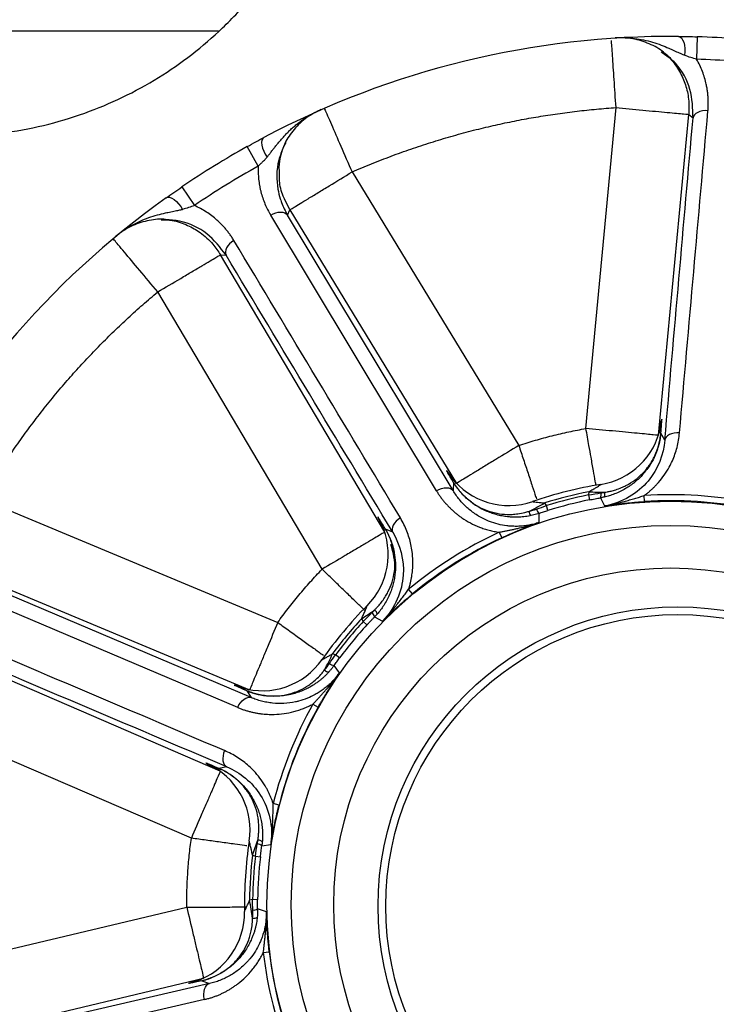
# Paper-space layout '_Front' of a CAD drawing. Units: millimetres. Extents: x -334 to 327, y -280 to 339.
# Drawn here: x -37 to 11, y -3 to 64 of the extents above; entities that cross this region are included whole.
import ezdxf

# ---------------------------------------------------------------- set-up
doc = ezdxf.new("R2010")
doc.units = ezdxf.units.MM

psp = doc.layouts.new('_Front')

# ---------------------------------------------------------------- linework, layer by layer
at = {"color": 7, "linetype": 'Continuous', "lineweight": 25}
for p, q in [((-66.145, 63.677), (-23.202, 63.677)), ((9.591, 63.276), (9.544, 61.739)), ((1.963, 36.428), (4.028, 58.424)), ((6.941, 35.961), (9.006, 57.957)), ((9.006, 57.957), (9.3, 57.718)), ((-20.49, 54.412), (-21.239, 55.754)), ((-14.062, 54.012), (-2.635, 35.265)), ((-25.725, 52.982), (-24.86, 51.711)), ((-18.331, 51.41), (-18.688, 52.163)), ((-18.487, 51.061), (-18.331, 51.41)), ((-18.331, 51.41), (-6.904, 32.663)), ((-8.278, 32.16), (-19.635, 51.049)), ((-7.135, 32.168), (-18.487, 51.061)), ((-11.814, 29.326), (-23.073, 48.335)), ((-23.073, 48.335), (-22.694, 48.314)), ((-16.116, 26.778), (-27.375, 45.787)), ((7.082, 36.542), (7.155, 37.045)), ((7.368, 35.631), (7.098, 36.107)), ((-6.904, 32.663), (-7.564, 33.53)), ((-7.274, 33.104), (-7.564, 33.53)), ((-7.106, 32.719), (-7.135, 32.168)), ((2.157, 32.093), (2.14, 31.874)), ((2.14, 31.874), (2.209, 31.534)), ((5.982, 31.418), (5.955, 31.829)), ((-39.416, 31.585), (-19.152, 23.134)), ((-0.745, 31.138), (-0.855, 31.324)), ((-0.642, 30.807), (-0.745, 31.138)), ((2.956, 31.673), (3.236, 31.116)), ((-1.242, 29.983), (-1.242, 30.612)), ((-12.041, 29.879), (-12.278, 30.329)), ((-11.275, 29.31), (-11.773, 29.536)), ((-3.972, 29.316), (-3.8, 28.942)), ((-41.34, 26.97), (-21.077, 18.52)), ((-20.972, 17.984), (-41.261, 26.596)), ((-21.892, 17.305), (-42.183, 25.911)), ((-9.92, 25.087), (-10.183, 25.404)), ((-13.41, 23.385), (-13.296, 23.198)), ((-13.296, 23.198), (-13.041, 22.963)), ((-12.517, 23.515), (-11.964, 23.229)), ((-23.087, 12.934), (-43.369, 21.695)), ((-15.197, 20.906), (-15.396, 20.992)), ((-14.919, 20.699), (-15.197, 20.906)), ((-14.92, 19.68), (-15.29, 20.189)), ((-21.077, 18.52), (-22.12, 18.834)), ((-21.635, 18.66), (-22.12, 18.834)), ((-21.272, 18.447), (-20.972, 17.984)), ((-25.07, 8.345), (-45.352, 17.106)), ((-16.737, 17.536), (-16.378, 17.334)), ((-23.596, 13.248), (-24.052, 13.473)), ((-22.641, 13.238), (-23.178, 13.129)), ((-19.063, 10.619), (-19.462, 10.72)), ((-20.24, 7.82), (-19.625, 7.914)), ((-20.887, 7.19), (-20.684, 7.106)), ((-20.684, 7.106), (-20.34, 7.066)), ((-20.875, 4.134), (-21.087, 4.087)), ((-20.529, 4.13), (-20.875, 4.134)), ((-46.745, -1.462), (-25.385, 3.612)), ((-19.931, 3.305), (-20.529, 3.499)), ((-20.14, 0.502), (-19.731, 0.55)), ((-45.589, -6.327), (-24.229, -1.252)), ((-24.229, -1.252), (-25.258, -1.612)), ((-23.83, -1.624), (-45.306, -6.582)), ((-24.763, -1.467), (-25.258, -1.612)), ((-24.345, -1.426), (-23.83, -1.624)), ((-24.175, -2.714), (-45.649, -7.679))]:
    psp.add_line(p, q, dxfattribs=at)
at = {"color": 7, "linetype": 'Continuous', "lineweight": 25, "flags": 128}
for points in [[(8.296, 63.301), (8.402, 63.275), (8.502, 63.195), (8.59, 63.067), (8.662, 62.898), (8.713, 62.696), (8.742, 62.472), (8.745, 62.24), (8.724, 62.01)], [(10.323, 58.212), (10.132, 58.215), (9.947, 58.196), (9.775, 58.157), (9.622, 58.098), (9.494, 58.021), (9.396, 57.93), (9.33, 57.828), (9.3, 57.718)], [(-20.101, 56.373), (-20.183, 56.301), (-20.235, 56.184), (-20.254, 56.03), (-20.24, 55.846), (-20.193, 55.643), (-20.115, 55.432), (-20.011, 55.224), (-19.886, 55.03)], [(-26.788, 52.242), (-26.687, 52.282), (-26.559, 52.277), (-26.413, 52.225), (-26.255, 52.13), (-26.094, 51.997), (-25.94, 51.833), (-25.801, 51.647), (-25.683, 51.449)], [(-19.635, 51.049), (-19.464, 51.138), (-19.288, 51.204), (-19.115, 51.246), (-18.949, 51.261), (-18.798, 51.249), (-18.668, 51.21), (-18.563, 51.147), (-18.487, 51.061)], [(-22.157, 49.315), (-22.313, 49.206), (-22.451, 49.082), (-22.567, 48.949), (-22.656, 48.811), (-22.715, 48.674), (-22.741, 48.542), (-22.734, 48.421), (-22.694, 48.314)], [(8.374, 36.125), (8.186, 36.127), (8.003, 36.107), (7.834, 36.066), (7.684, 36.007), (7.558, 35.931), (7.462, 35.84), (7.397, 35.739), (7.368, 35.631)], [(-8.278, 32.16), (-8.108, 32.247), (-7.932, 32.313), (-7.759, 32.354), (-7.595, 32.368), (-7.445, 32.356), (-7.315, 32.318), (-7.211, 32.254), (-7.135, 32.168)], [(-10.751, 30.301), (-10.904, 30.192), (-11.04, 30.069), (-11.153, 29.937), (-11.24, 29.8), (-11.297, 29.665), (-11.322, 29.535), (-11.315, 29.415), (-11.275, 29.31)], [(-21.892, 17.305), (-21.806, 17.477), (-21.703, 17.633), (-21.587, 17.767), (-21.462, 17.876), (-21.334, 17.954), (-21.206, 17.999), (-21.084, 18.009), (-20.972, 17.984)], [(-22.801, 14.348), (-22.86, 14.17), (-22.898, 13.99), (-22.912, 13.817), (-22.902, 13.656), (-22.868, 13.513), (-22.812, 13.393), (-22.735, 13.3), (-22.641, 13.238)], [(-24.175, -2.714), (-24.206, -2.525), (-24.214, -2.338), (-24.199, -2.161), (-24.162, -2), (-24.104, -1.861), (-24.028, -1.75), (-23.935, -1.67), (-23.83, -1.624)]]:
    psp.add_lwpolyline(points, dxfattribs=at)
at = {"color": 7, "linetype": 'Continuous', "lineweight": 25}
for centre, radius in [((7.773, 3.783), 27.663), ((7.773, 3.783), 25.997), ((7.773, 3.783), 23.085), ((8.248, 3.677), 20.528), ((8.248, 3.677), 20)]:
    psp.add_circle(centre, radius, dxfattribs=at)
for centre, radius, start, end in [((7.773, 3.783), 59.521, 89.49691, 117.92461), ((7.773, 3.783), 59.521, 125.49691, 153.92461), ((2.196, 37.513), 4.982, 279.20603, 348.75665), ((-3.311, 36.126), 4.983, 217.32861, 289.08863), ((7.773, 3.783), 29.209, 99.41376, 108.90797), ((7.773, 3.783), 28.862, 101.22038, 107.39545), ((7.773, 3.783), 28.651, 101.33842, 107.29704), ((3.211, 48.072), 16.014, 266.22747, 270.12008), ((2.525, 31.879), 0.478, 334.47128, 16.14359), ((2.855, 31.922), 0.412, 331.34714, 19.26777), ((7.773, 3.783), 28.105, 78.70281, 93.70905), ((-8.755, 45.008), 15.8, 295.49269, 299.99924), ((7.773, 3.783), 28.304, 101.33842, 107.29704), ((7.773, 3.783), 27.694, 78.70281, 93.70905), ((-1.563, 30.786), 0.394, 185.82637, 235.55723), ((-0.877, 31.028), 0.554, 192.68841, 228.69527), ((-16.565, 27.793), 4.982, 315.20603, 24.75665), ((7.773, 3.783), 28.105, 114.70281, 129.70905), ((-16.116, 26.778), 5, 0, 19.76232), ((7.773, 3.783), 27.694, 114.70281, 129.70905), ((7.773, 3.783), 29.209, 135.41589, 144.91541), ((-21.951, 36.932), 16.014, 302.22747, 306.12008), ((-12.988, 23.428), 0.478, 10.47128, 52.14359), ((-12.745, 23.657), 0.412, 7.34714, 55.26777), ((7.773, 3.783), 28.862, 137.22038, 143.39545), ((7.773, 3.783), 28.651, 137.33842, 143.29704), ((7.773, 3.783), 28.304, 137.33842, 143.29704), ((-29.83, 27.419), 15.8, 331.49269, 335.99924), ((-20.205, 23.434), 4.983, 253.32861, 325.08863), ((-15.239, 20.74), 0.554, 228.68841, 264.69527), ((-15.652, 20.141), 0.394, 221.82637, 271.55723), ((7.773, 3.783), 28.105, 150.70281, 165.70905), ((7.773, 3.783), 27.694, 150.70281, 165.70905), ((-26.03, 8.902), 4.982, 351.20603, 60.75665), ((7.773, 3.783), 29.209, 171.41478, 180.89512), ((-35.758, 13.13), 16.014, 338.22747, 342.12008), ((-20.509, 7.801), 0.412, 43.34714, 91.26777), ((-20.57, 7.473), 0.478, 46.47128, 88.14359), ((7.773, 3.783), 28.862, 173.22038, 179.39545), ((7.773, 3.783), 28.651, 173.33842, 179.29704), ((7.773, 3.783), 28.304, 173.33842, 179.29704), ((-36.542, 0.802), 15.8, 7.49269, 11.99924), ((-20.811, 3.975), 0.554, 264.68841, 300.69527), ((-26.413, 3.235), 4.983, 289.32861, 1.08863), ((-20.794, 3.248), 0.394, 257.82637, 307.55723), ((7.773, 3.783), 28.105, 186.70281, 201.70905), ((7.773, 3.783), 27.694, 186.70281, 201.70905)]:
    psp.add_arc(centre, radius, start, end, dxfattribs=at)
for points, knots in [([(-50.592, 58.077), (-50.431, 58.02), (-50.109, 57.907), (-49.625, 57.748), (-49.14, 57.599), (-48.656, 57.459), (-48.171, 57.329), (-47.686, 57.209), (-47.201, 57.099), (-46.716, 56.997), (-46.231, 56.905), (-45.746, 56.822), (-45.26, 56.748), (-44.775, 56.683), (-43.419, 56.527), (-41.19, 56.416), (-38.142, 56.622), (-35.19, 57.151), (-32.402, 57.985), (-29.762, 59.086), (-27.306, 60.439), (-25.011, 62.029), (-22.868, 63.88), (-20.887, 65.99), (-19.52, 67.818), (-18.646, 69.178), (-18.162, 69.99), (-17.705, 70.821), (-17.276, 71.672), (-16.875, 72.542), (-16.504, 73.434), (-16.162, 74.346), (-15.85, 75.281), (-15.57, 76.238), (-15.322, 77.218), (-15.109, 78.222), (-14.928, 79.249), (-14.84, 79.944), (-14.795, 80.295)], [0, 0, 0, 0, 0.010594, 0.021123, 0.03159, 0.042, 0.052358, 0.062668, 0.072935, 0.083163, 0.093356, 0.103519, 0.113656, 0.123773, 0.133873, 0.198195, 0.261638, 0.322709, 0.383479, 0.441531, 0.499514, 0.556735, 0.614123, 0.674546, 0.735639, 0.755133, 0.774644, 0.794206, 0.813855, 0.833623, 0.853546, 0.873654, 0.893981, 0.914558, 0.935417, 0.956589, 0.978106, 1, 1, 1, 1]), ([(4.028, 58.424), (3.983, 59.081), (3.893, 60.393), (3.797, 61.788), (3.74, 62.623), (3.721, 62.897), (3.713, 63.027)], [0, 0, 0, 0, 0.334226, 0.668451, 0.843257, 1, 1, 1, 1]), ([(3.962, 63.207), (4.038, 63.211), (4.191, 63.219), (4.418, 63.222), (4.631, 63.217), (4.928, 63.202), (5.355, 63.162), (5.928, 63.068), (6.535, 62.916), (7.11, 62.718), (7.524, 62.547), (7.876, 62.393), (8.16, 62.265), (8.466, 62.125), (8.65, 62.043), (8.724, 62.01)], [0, 0, 0, 0, 0.04175, 0.083512, 0.125294, 0.160309, 0.250384, 0.369841, 0.50024, 0.627868, 0.750115, 0.786697, 0.875038, 0.950138, 1, 1, 1, 1]), ([(7.38, 62.125), (7.349, 62.155), (7.059, 62.432), (6.324, 62.813), (5.192, 63.197), (4.371, 63.204), (3.962, 63.207)], [0, 0, 0, 0, 0.039226, 0.364447, 0.683678, 1, 1, 1, 1]), ([(14.85, 62.882), (14.009, 62.982), (13.151, 63.067), (11.397, 63.2), (10.503, 63.248), (9.591, 63.276)], [0, 0, 0, 0, 0.5, 0.5, 1, 1, 1, 1]), ([(7.114, 62.247), (7.329, 62.103), (7.854, 61.753), (8.383, 60.933), (8.81, 59.995), (9.039, 58.996), (9.017, 58.307), (9.006, 57.957)], [0, 0, 0, 0, 0.157132, 0.381922, 0.581165, 0.786698, 1, 1, 1, 1]), ([(9.3, 57.718), (9.283, 58.374), (9.249, 59.677), (8.434, 61.209), (7.627, 61.911), (7.38, 62.125)], [0, 0, 0, 0, 0.413479, 0.821154, 1, 1, 1, 1]), ([(10.323, 58.212), (10.329, 58.297), (10.342, 58.468), (10.348, 58.726), (10.343, 58.984), (10.327, 59.243), (10.3, 59.502), (10.26, 59.762), (10.198, 60.083), (10.1, 60.463), (9.951, 60.898), (9.77, 61.325), (9.619, 61.601), (9.544, 61.739)], [0, 0, 0, 0, 0.071302, 0.142613, 0.214019, 0.285607, 0.357467, 0.429692, 0.502374, 0.626817, 0.750876, 0.875084, 1, 1, 1, 1]), ([(-19.886, 55.03), (-19.838, 55.091), (-19.738, 55.216), (-19.591, 55.405), (-19.44, 55.598), (-19.283, 55.796), (-19.12, 55.998), (-18.948, 56.202), (-18.766, 56.409), (-18.573, 56.617), (-18.367, 56.826), (-18.145, 57.032), (-17.908, 57.236), (-17.656, 57.434), (-17.391, 57.625), (-17.114, 57.808), (-16.824, 57.98), (-16.524, 58.142), (-16.315, 58.238), (-16.21, 58.286)], [0, 0, 0, 0, 0.048394, 0.098788, 0.151059, 0.205064, 0.260655, 0.317692, 0.37605, 0.435626, 0.496354, 0.558113, 0.620652, 0.683723, 0.747097, 0.810569, 0.873962, 0.937138, 1, 1, 1, 1]), ([(-16.21, 58.286), (-16.58, 58.091), (-17.319, 57.7), (-18.132, 56.836), (-18.608, 56.159), (-18.735, 55.781), (-18.754, 55.727)], [0, 0, 0, 0, 0.32068, 0.64123, 0.948811, 1, 1, 1, 1]), ([(-15.959, 58.376), (-15.946, 58.345), (-15.894, 58.227), (-15.501, 57.323), (-14.852, 55.828), (-14.325, 54.617), (-14.062, 54.012)], [0, 0, 0, 0, 0.103877, 0.402392, 0.701175, 1, 1, 1, 1]), ([(-14.062, 54.012), (-13.84, 54.107), (-13.396, 54.298), (-12.726, 54.573), (-12.055, 54.84), (-11.38, 55.097), (-10.704, 55.346), (-10.025, 55.585), (-9.344, 55.814), (-8.66, 56.035), (-7.974, 56.246), (-7.286, 56.448), (-6.596, 56.641), (-5.903, 56.825), (-5.009, 57.05), (-3.912, 57.303), (-2.607, 57.571), (-1.295, 57.807), (0.025, 58.011), (1.353, 58.182), (2.687, 58.324), (3.58, 58.391), (4.028, 58.424)], [0, 0, 0, 0, 0.038758, 0.077446, 0.116068, 0.154631, 0.19314, 0.231602, 0.270022, 0.308407, 0.346761, 0.385092, 0.423405, 0.461707, 0.500002, 0.571125, 0.642287, 0.713525, 0.784878, 0.856383, 0.928078, 1, 1, 1, 1]), ([(4.028, 58.424), (4.612, 58.369), (5.241, 58.31), (6.156, 58.224), (6.455, 58.196), (7.022, 58.143), (7.29, 58.118), (7.775, 58.073), (7.992, 58.052), (8.365, 58.017), (8.521, 58.002), (8.889, 57.968), (9.001, 57.957), (9.006, 57.957)], [0, 0, 0, 0, 0.25, 0.25, 0.375, 0.375, 0.5, 0.5, 0.625, 0.625, 0.75, 0.75, 1, 1, 1, 1]), ([(8.374, 36.125), (8.7, 39.807), (9.352, 47.17), (9.999, 54.531), (10.323, 58.212)], [0, 0, 0, 0, 0.5, 1, 1, 1, 1]), ([(-19.033, 54.012), (-19.041, 54.172), (-19.056, 54.461), (-18.973, 54.965), (-18.872, 55.507), (-18.662, 55.868), (-18.564, 56.035)], [0, 0, 0, 0, 0.225997, 0.410433, 0.725825, 1, 1, 1, 1]), ([(-21.239, 55.754), (-21.993, 55.334), (-22.745, 54.892), (-24.241, 53.969), (-24.986, 53.486), (-25.725, 52.982)], [0, 0, 0, 0, 0.5, 0.5, 1, 1, 1, 1]), ([(-18.754, 55.727), (-18.875, 55.422), (-19.261, 54.447), (-19.243, 53.219), (-19.032, 52.32), (-18.936, 52.029), (-18.907, 51.947), (-18.789, 51.625), (-18.636, 51.339), (-18.487, 51.061)], [0, 0, 0, 0, 0.1846492, 0.5900215, 0.7379051, 0.7773461, 0.7886562, 0.7944077, 1, 1, 1, 1]), ([(-20.49, 54.412), (-20.463, 54.437), (-20.409, 54.49), (-20.328, 54.566), (-20.247, 54.644), (-20.178, 54.713), (-20.101, 54.79), (-20.028, 54.865), (-19.951, 54.952), (-19.908, 55.004), (-19.886, 55.03)], [0, 0, 0, 0, 0.120755, 0.243696, 0.369828, 0.500104, 0.577595, 0.750009, 0.873644, 1, 1, 1, 1]), ([(-20.49, 54.412), (-20.492, 54.336), (-20.497, 54.185), (-20.493, 53.96), (-20.482, 53.737), (-20.463, 53.516), (-20.436, 53.297), (-20.401, 53.081), (-20.358, 52.866), (-20.29, 52.58), (-20.187, 52.228), (-20.032, 51.819), (-19.851, 51.424), (-19.707, 51.174), (-19.635, 51.049)], [0, 0, 0, 0, 0.062563, 0.124898, 0.187072, 0.249151, 0.311199, 0.373277, 0.435447, 0.497766, 0.624484, 0.75013, 0.875157, 1, 1, 1, 1]), ([(-18.688, 52.163), (-18.72, 52.229), (-18.91, 52.617), (-19.044, 53.253), (-19.036, 53.812), (-19.033, 54.012)], [0, 0, 0, 0, 0.115823, 0.683496, 1, 1, 1, 1]), ([(-18.331, 51.41), (-18.327, 51.412), (-18.231, 51.471), (-17.915, 51.663), (-17.782, 51.744), (-17.462, 51.939), (-17.276, 52.053), (-16.86, 52.307), (-16.63, 52.446), (-16.144, 52.743), (-15.887, 52.899), (-15.103, 53.377), (-14.563, 53.706), (-14.062, 54.012)], [0, 0, 0, 0, 0.25, 0.25, 0.375, 0.375, 0.5, 0.5, 0.625, 0.625, 0.75, 0.75, 1, 1, 1, 1]), ([(-30.239, 49.618), (-30.18, 49.666), (-30.061, 49.762), (-29.879, 49.897), (-29.703, 50.019), (-29.455, 50.182), (-29.086, 50.4), (-28.567, 50.66), (-27.986, 50.894), (-27.405, 51.072), (-26.969, 51.177), (-26.594, 51.26), (-26.289, 51.323), (-25.959, 51.39), (-25.762, 51.432), (-25.683, 51.449)], [0, 0, 0, 0, 0.04175, 0.083512, 0.125294, 0.160309, 0.250384, 0.369841, 0.50024, 0.627868, 0.750115, 0.786697, 0.875038, 0.950138, 1, 1, 1, 1]), ([(-22.157, 49.315), (-22.202, 49.388), (-22.292, 49.534), (-22.439, 49.746), (-22.594, 49.952), (-22.759, 50.152), (-22.934, 50.345), (-23.118, 50.533), (-23.358, 50.755), (-23.661, 51.005), (-24.036, 51.27), (-24.434, 51.509), (-24.718, 51.644), (-24.86, 51.711)], [0, 0, 0, 0, 0.071302, 0.142613, 0.214019, 0.285607, 0.357467, 0.429692, 0.502374, 0.626817, 0.750876, 0.875084, 1, 1, 1, 1]), ([(-26.837, 50.752), (-26.88, 50.757), (-27.278, 50.811), (-28.096, 50.688), (-29.238, 50.333), (-29.907, 49.856), (-30.239, 49.618)], [0, 0, 0, 0, 0.039226, 0.364447, 0.683678, 1, 1, 1, 1]), ([(-27.127, 50.73), (-26.875, 50.727), (-26.254, 50.719), (-25.347, 50.39), (-24.394, 49.851), (-23.621, 49.159), (-23.236, 48.581), (-23.073, 48.335)], [0, 0, 0, 0, 0.1531132, 0.3769404, 0.5771737, 0.8201928, 1, 1, 1, 1]), ([(-22.694, 48.314), (-23.094, 48.835), (-23.887, 49.869), (-25.446, 50.63), (-26.512, 50.723), (-26.837, 50.752)], [0, 0, 0, 0, 0.4134791, 0.8211543, 1, 1, 1, 1]), ([(-27.375, 45.787), (-27.798, 46.293), (-28.645, 47.306), (-29.693, 48.558), (-30.329, 49.317), (-30.411, 49.416), (-30.433, 49.441)], [0, 0, 0, 0, 0.297431, 0.594863, 0.893998, 1, 1, 1, 1]), ([(-10.751, 30.301), (-12.651, 33.472), (-16.452, 39.812), (-20.255, 46.148), (-22.157, 49.315)], [0, 0, 0, 0, 0.5, 1, 1, 1, 1]), ([(-27.375, 45.787), (-26.87, 46.086), (-26.326, 46.408), (-25.535, 46.876), (-25.277, 47.03), (-24.787, 47.32), (-24.555, 47.457), (-24.136, 47.705), (-23.948, 47.816), (-23.626, 48.007), (-23.491, 48.087), (-23.173, 48.275), (-23.077, 48.332), (-23.073, 48.335)], [0, 0, 0, 0, 0.25, 0.25, 0.375, 0.375, 0.5, 0.5, 0.625, 0.625, 0.75, 0.75, 1, 1, 1, 1]), ([(-39.416, 31.585), (-39.292, 31.792), (-39.045, 32.208), (-38.666, 32.824), (-38.279, 33.434), (-37.885, 34.039), (-37.483, 34.637), (-37.074, 35.23), (-36.658, 35.816), (-36.235, 36.396), (-35.804, 36.97), (-35.366, 37.538), (-34.921, 38.1), (-34.469, 38.656), (-33.877, 39.363), (-33.139, 40.213), (-32.241, 41.197), (-31.317, 42.159), (-30.369, 43.1), (-29.396, 44.019), (-28.4, 44.918), (-27.717, 45.497), (-27.375, 45.787)], [0, 0, 0, 0, 0.038758, 0.077446, 0.116068, 0.154631, 0.19314, 0.231602, 0.270022, 0.308407, 0.346761, 0.385092, 0.423405, 0.461707, 0.500002, 0.571125, 0.642287, 0.713525, 0.784878, 0.856383, 0.928078, 1, 1, 1, 1]), ([(7.098, 36.107), (7.101, 36.15), (7.108, 36.236), (7.118, 36.355), (7.126, 36.465), (7.134, 36.567), (7.141, 36.659), (7.147, 36.742), (7.152, 36.816), (7.157, 36.894), (7.161, 36.968), (7.163, 37.027), (7.163, 37.06), (7.161, 37.069), (7.157, 37.053), (7.155, 37.045)], [0, 0, 0, 0, 0.062713, 0.125323, 0.187848, 0.250304, 0.312707, 0.37507, 0.437404, 0.499721, 0.599577, 0.699469, 0.799454, 0.899601, 1, 1, 1, 1]), ([(-2.635, 35.265), (-2.447, 35.326), (-2.07, 35.448), (-1.502, 35.619), (-0.931, 35.78), (-0.357, 35.931), (0.219, 36.071), (0.797, 36.201), (1.379, 36.321), (1.768, 36.392), (1.963, 36.428)], [0, 0, 0, 0, 0.12514, 0.25016, 0.3751, 0.5, 0.6249, 0.74984, 0.87486, 1, 1, 1, 1]), ([(6.941, 35.961), (6.936, 35.961), (6.824, 35.972), (6.456, 36.006), (6.301, 36.021), (5.928, 36.056), (5.71, 36.076), (5.225, 36.122), (4.957, 36.147), (4.391, 36.2), (4.091, 36.228), (3.177, 36.314), (2.547, 36.373), (1.963, 36.428)], [0, 0, 0, 0, 0.25, 0.25, 0.375, 0.375, 0.5, 0.5, 0.625, 0.625, 0.75, 0.75, 1, 1, 1, 1]), ([(2.658, 32.523), (2.641, 32.615), (2.592, 32.892), (2.476, 33.543), (2.329, 34.374), (2.153, 35.356), (2.033, 36.033), (1.963, 36.428)], [0, 0, 0, 0, 0.106141, 0.318713, 0.5531, 0.739797, 1, 1, 1, 1]), ([(7.098, 36.107), (7.09, 36.04), (7.076, 35.903), (7.042, 35.696), (6.999, 35.484), (6.945, 35.267), (6.879, 35.046), (6.8, 34.822), (6.653, 34.461), (6.374, 33.926), (5.985, 33.402), (5.605, 33.005), (5.316, 32.747), (5.008, 32.512), (4.671, 32.294), (4.311, 32.1), (3.937, 31.939), (3.575, 31.813), (3.334, 31.753), (3.217, 31.724)], [0, 0, 0, 0, 0.032266, 0.065693, 0.100287, 0.13605, 0.172977, 0.21106, 0.250286, 0.360744, 0.501116, 0.563557, 0.625908, 0.688217, 0.750315, 0.818933, 0.883422, 0.943764, 1, 1, 1, 1]), ([(3.244, 32.058), (3.307, 32.068), (3.455, 32.091), (3.71, 32.146), (4.035, 32.235), (4.376, 32.358), (4.826, 32.566), (5.345, 32.884), (5.9, 33.378), (6.368, 33.971), (6.668, 34.519), (6.854, 34.984), (6.965, 35.342), (7.051, 35.717), (7.082, 35.976), (7.098, 36.107)], [0, 0, 0, 0, 0.030159, 0.0720423, 0.1254397, 0.1944863, 0.2499512, 0.3716908, 0.4990809, 0.6228369, 0.7497956, 0.8099238, 0.8718691, 0.9353378, 1, 1, 1, 1]), ([(5.955, 31.829), (6.016, 31.875), (6.137, 31.966), (6.31, 32.11), (6.478, 32.258), (6.64, 32.412), (6.795, 32.572), (7.039, 32.841), (7.349, 33.239), (7.655, 33.737), (7.891, 34.216), (8.07, 34.667), (8.211, 35.136), (8.318, 35.623), (8.355, 35.956), (8.374, 36.125)], [0, 0, 0, 0, 0.04109, 0.082216, 0.12347, 0.164938, 0.206705, 0.248852, 0.371509, 0.497367, 0.593893, 0.691908, 0.791934, 0.89447, 1, 1, 1, 1]), ([(-2.635, 35.265), (-3.136, 34.96), (-3.676, 34.63), (-4.461, 34.152), (-4.717, 33.996), (-5.203, 33.7), (-5.433, 33.56), (-5.849, 33.306), (-6.036, 33.192), (-6.355, 32.997), (-6.489, 32.916), (-6.805, 32.724), (-6.9, 32.665), (-6.904, 32.663)], [0, 0, 0, 0, 0.25, 0.25, 0.375, 0.375, 0.5, 0.5, 0.625, 0.625, 0.75, 0.75, 1, 1, 1, 1]), ([(-2.635, 35.265), (-2.528, 34.942), (-2.313, 34.289), (-1.996, 33.332), (-1.716, 32.484), (-1.521, 31.896), (-1.444, 31.661), (-1.425, 31.606)], [0, 0, 0, 0, 0.230512, 0.466022, 0.710747, 0.932037, 1, 1, 1, 1]), ([(7.368, 35.631), (7.283, 34.646), (6.908, 33.655), (5.527, 31.999), (4.468, 31.321), (3.236, 31.116)], [0, 0, 0, 0, 0.5, 0.5, 1, 1, 1, 1]), ([(-1.786, 30.461), (-1.851, 30.448), (-1.983, 30.42), (-2.187, 30.389), (-2.4, 30.365), (-2.622, 30.349), (-2.852, 30.344), (-3.09, 30.349), (-3.367, 30.369), (-3.701, 30.412), (-4.075, 30.49), (-4.452, 30.601), (-4.852, 30.753), (-5.271, 30.957), (-5.692, 31.217), (-6.064, 31.502), (-6.39, 31.8), (-6.669, 32.106), (-6.907, 32.409), (-7.041, 32.618), (-7.106, 32.719)], [0, 0, 0, 0, 0.0315253, 0.0644209, 0.0986995, 0.1343679, 0.1714275, 0.2098728, 0.2496916, 0.3064926, 0.3741058, 0.4364883, 0.498945, 0.5837653, 0.6644441, 0.7407271, 0.8124585, 0.879569, 0.9420622, 1, 1, 1, 1]), ([(-7.106, 32.719), (-7.066, 32.656), (-6.987, 32.531), (-6.858, 32.352), (-6.724, 32.181), (-6.584, 32.019), (-6.439, 31.866), (-6.29, 31.722), (-5.999, 31.464), (-5.54, 31.136), (-4.87, 30.806), (-4.168, 30.6), (-3.567, 30.534), (-3.08, 30.539), (-2.671, 30.577), (-2.289, 30.65), (-2.042, 30.721), (-1.955, 30.746)], [0, 0, 0, 0, 0.0369928, 0.0736711, 0.1099701, 0.1458281, 0.1811868, 0.2159914, 0.2501911, 0.3774218, 0.5008461, 0.6292114, 0.7501103, 0.8079526, 0.8746144, 0.9558055, 1, 1, 1, 1]), ([(2.157, 32.093), (2.208, 32.121), (2.304, 32.175), (2.44, 32.253), (2.561, 32.323), (2.688, 32.399), (2.813, 32.475), (2.922, 32.544), (2.99, 32.589), (3.004, 32.6), (2.998, 32.598), (2.994, 32.596), (2.993, 32.596)], [0, 0, 0, 0, 0.144013, 0.275271, 0.39387, 0.499966, 0.658261, 0.783858, 0.882553, 0.966241, 0.982922, 1, 1, 1, 1]), ([(-8.278, 32.16), (-8.236, 32.091), (-8.152, 31.954), (-8.016, 31.757), (-7.874, 31.567), (-7.727, 31.384), (-7.573, 31.209), (-7.414, 31.041), (-7.249, 30.88), (-7.078, 30.726), (-6.902, 30.579), (-6.72, 30.439), (-6.413, 30.22), (-5.965, 29.949), (-5.446, 29.709), (-5.01, 29.552), (-4.671, 29.453), (-4.326, 29.372), (-4.09, 29.334), (-3.972, 29.316)], [0, 0, 0, 0, 0.047738, 0.094856, 0.141405, 0.187433, 0.232988, 0.278122, 0.322883, 0.367322, 0.411491, 0.455441, 0.499225, 0.626619, 0.750275, 0.814037, 0.876696, 0.938569, 1, 1, 1, 1]), ([(-1.242, 29.983), (-1.3, 29.964), (-1.415, 29.925), (-1.59, 29.877), (-1.765, 29.834), (-1.94, 29.799), (-2.114, 29.77), (-2.289, 29.748), (-2.463, 29.732), (-2.637, 29.722), (-2.809, 29.718), (-2.981, 29.72), (-3.201, 29.731), (-3.563, 29.765), (-4.076, 29.861), (-4.53, 30.006), (-5.04, 30.219), (-5.573, 30.511), (-6.087, 30.908), (-6.453, 31.265), (-6.705, 31.55), (-6.935, 31.85), (-7.068, 32.062), (-7.135, 32.168)], [0, 0, 0, 0, 0.022869, 0.045589, 0.068208, 0.090766, 0.113299, 0.135839, 0.158412, 0.181038, 0.203734, 0.226512, 0.249381, 0.292396, 0.375304, 0.468321, 0.501017, 0.624635, 0.749548, 0.812176, 0.874885, 0.937542, 1, 1, 1, 1]), ([(3.217, 31.724), (3.174, 31.715), (3.087, 31.696), (3, 31.68), (2.956, 31.673)], [0, 0, 0, 0, 0.501763, 1, 1, 1, 1]), ([(3.236, 31.116), (3.303, 31.128), (3.439, 31.151), (3.649, 31.192), (3.868, 31.241), (4.099, 31.296), (4.343, 31.358), (4.63, 31.435), (4.953, 31.526), (5.302, 31.629), (5.636, 31.729), (5.851, 31.796), (5.955, 31.829)], [0, 0, 0, 0, 0.074175, 0.151498, 0.232294, 0.316962, 0.405964, 0.499793, 0.632167, 0.760251, 0.883203, 1, 1, 1, 1]), ([(-1.682, 31.417), (-1.684, 31.417), (-1.697, 31.416), (-1.665, 31.408), (-1.54, 31.389), (-1.356, 31.367), (-1.121, 31.344), (-0.949, 31.331), (-0.855, 31.324)], [0, 0, 0, 0, 0.037698, 0.163053, 0.316611, 0.518206, 0.735576, 1, 1, 1, 1]), ([(2.209, 31.534), (2.272, 31.547), (2.397, 31.572), (2.585, 31.607), (2.772, 31.641), (2.895, 31.662), (2.956, 31.673)], [0, 0, 0, 0, 0.2519739, 0.5022713, 0.7514312, 1, 1, 1, 1]), ([(3.236, 31.116), (3.293, 31.125), (3.405, 31.142), (3.581, 31.168), (3.76, 31.193), (3.945, 31.218), (4.133, 31.242), (4.325, 31.265), (4.516, 31.287), (4.816, 31.32), (5.151, 31.353), (5.51, 31.384), (5.759, 31.403), (5.912, 31.413), (5.982, 31.418)], [0, 0, 0, 0, 0.071842, 0.143513, 0.215007, 0.286321, 0.357459, 0.428433, 0.499261, 0.56493, 0.748905, 0.846082, 0.929783, 1, 1, 1, 1]), ([(-1.242, 30.612), (-1.302, 30.592), (-1.421, 30.553), (-1.602, 30.503), (-1.725, 30.475), (-1.786, 30.461)], [0, 0, 0, 0, 0.3301325, 0.6634858, 1, 1, 1, 1]), ([(-1.242, 30.612), (-1.193, 30.628), (-1.094, 30.662), (-0.945, 30.711), (-0.794, 30.759), (-0.693, 30.791), (-0.642, 30.807)], [0, 0, 0, 0, 0.249012, 0.498428, 0.74863, 1, 1, 1, 1]), ([(-11.773, 29.536), (-11.795, 29.573), (-11.841, 29.647), (-11.903, 29.749), (-11.961, 29.843), (-12.014, 29.93), (-12.063, 30.008), (-12.107, 30.079), (-12.146, 30.142), (-12.188, 30.208), (-12.228, 30.27), (-12.261, 30.319), (-12.281, 30.346), (-12.288, 30.352), (-12.281, 30.337), (-12.278, 30.329)], [0, 0, 0, 0, 0.062713, 0.125323, 0.187848, 0.250304, 0.312707, 0.37507, 0.437404, 0.499721, 0.599577, 0.699469, 0.799454, 0.899601, 1, 1, 1, 1]), ([(-10.183, 25.404), (-10.161, 25.476), (-10.116, 25.622), (-10.06, 25.84), (-10.012, 26.059), (-9.972, 26.278), (-9.94, 26.499), (-9.901, 26.86), (-9.884, 27.364), (-9.929, 27.947), (-10.019, 28.473), (-10.14, 28.943), (-10.301, 29.405), (-10.502, 29.862), (-10.667, 30.154), (-10.751, 30.301)], [0, 0, 0, 0, 0.04109, 0.082216, 0.12347, 0.164938, 0.206705, 0.248852, 0.371509, 0.497367, 0.593893, 0.691908, 0.791934, 0.89447, 1, 1, 1, 1]), ([(-3.972, 29.316), (-3.901, 29.33), (-3.756, 29.358), (-3.533, 29.403), (-3.304, 29.45), (-3.068, 29.5), (-2.827, 29.553), (-2.499, 29.627), (-2.101, 29.724), (-1.651, 29.847), (-1.375, 29.939), (-1.242, 29.983)], [0, 0, 0, 0, 0.077588, 0.157866, 0.240534, 0.325308, 0.411945, 0.50028, 0.681052, 0.846538, 1, 1, 1, 1]), ([(-3.8, 28.942), (-3.745, 28.967), (-3.633, 29.018), (-3.459, 29.097), (-3.275, 29.177), (-3.082, 29.261), (-2.881, 29.346), (-2.671, 29.433), (-2.421, 29.535), (-2.137, 29.648), (-1.827, 29.768), (-1.526, 29.881), (-1.337, 29.949), (-1.242, 29.983)], [0, 0, 0, 0, 0.060358, 0.124255, 0.191725, 0.26282, 0.337601, 0.416141, 0.498516, 0.623164, 0.748281, 0.873898, 1, 1, 1, 1]), ([(-11.814, 29.326), (-11.818, 29.323), (-11.915, 29.266), (-12.233, 29.078), (-12.367, 28.998), (-12.69, 28.807), (-12.878, 28.696), (-13.297, 28.448), (-13.528, 28.311), (-14.018, 28.021), (-14.277, 27.867), (-15.067, 27.399), (-15.611, 27.077), (-16.116, 26.778)], [0, 0, 0, 0, 0.25, 0.25, 0.375, 0.375, 0.5, 0.5, 0.625, 0.625, 0.75, 0.75, 1, 1, 1, 1]), ([(-12.51, 23.996), (-12.466, 24.04), (-12.359, 24.147), (-12.186, 24.34), (-11.974, 24.604), (-11.772, 24.904), (-11.53, 25.336), (-11.297, 25.899), (-11.138, 26.625), (-11.108, 27.38), (-11.187, 27.999), (-11.31, 28.485), (-11.431, 28.839), (-11.582, 29.193), (-11.709, 29.421), (-11.773, 29.536)], [0, 0, 0, 0, 0.030159, 0.072042, 0.12544, 0.194486, 0.249951, 0.371691, 0.499081, 0.622837, 0.749796, 0.809924, 0.871869, 0.935338, 1, 1, 1, 1]), ([(-11.773, 29.536), (-11.739, 29.478), (-11.671, 29.359), (-11.577, 29.172), (-11.487, 28.975), (-11.403, 28.767), (-11.327, 28.549), (-11.259, 28.322), (-11.166, 27.943), (-11.077, 27.346), (-11.083, 26.694), (-11.157, 26.15), (-11.239, 25.771), (-11.35, 25.4), (-11.495, 25.025), (-11.673, 24.657), (-11.88, 24.307), (-12.099, 23.992), (-12.259, 23.801), (-12.336, 23.71)], [0, 0, 0, 0, 0.032266, 0.065693, 0.100287, 0.13605, 0.172977, 0.21106, 0.250286, 0.360744, 0.501116, 0.563557, 0.625908, 0.688217, 0.750315, 0.818933, 0.883422, 0.943764, 1, 1, 1, 1]), ([(-11.275, 29.31), (-10.764, 28.463), (-10.485, 27.442), (-10.629, 25.29), (-11.087, 24.119), (-11.964, 23.229)], [0, 0, 0, 0, 0.5, 0.5, 1, 1, 1, 1]), ([(-19.152, 23.134), (-19.036, 23.295), (-18.803, 23.615), (-18.444, 24.087), (-18.076, 24.553), (-17.701, 25.012), (-17.317, 25.464), (-16.925, 25.909), (-16.526, 26.348), (-16.252, 26.635), (-16.116, 26.778)], [0, 0, 0, 0, 0.12514, 0.25016, 0.3751, 0.5, 0.6249, 0.74984, 0.87486, 1, 1, 1, 1]), ([(-13.204, 23.974), (-13.288, 24.056), (-13.512, 24.271), (-14.012, 24.753), (-14.659, 25.376), (-15.375, 26.065), (-15.871, 26.542), (-16.116, 26.778)], [0, 0, 0, 0, 0.130342, 0.345425, 0.565171, 0.784917, 1, 1, 1, 1]), ([(-11.964, 23.229), (-11.917, 23.278), (-11.82, 23.376), (-11.675, 23.533), (-11.525, 23.701), (-11.371, 23.882), (-11.21, 24.075), (-11.023, 24.306), (-10.815, 24.57), (-10.593, 24.858), (-10.383, 25.136), (-10.248, 25.316), (-10.183, 25.404)], [0, 0, 0, 0, 0.074175, 0.151498, 0.232294, 0.316962, 0.405964, 0.499793, 0.632167, 0.760251, 0.883203, 1, 1, 1, 1]), ([(-11.964, 23.229), (-11.923, 23.269), (-11.842, 23.35), (-11.715, 23.473), (-11.585, 23.599), (-11.45, 23.728), (-11.312, 23.858), (-11.17, 23.99), (-11.028, 24.12), (-10.805, 24.323), (-10.554, 24.547), (-10.282, 24.782), (-10.092, 24.944), (-9.974, 25.042), (-9.92, 25.087)], [0, 0, 0, 0, 0.071842, 0.143513, 0.215007, 0.286321, 0.357459, 0.428433, 0.499261, 0.56493, 0.748905, 0.846082, 0.929783, 1, 1, 1, 1]), ([(-13.41, 23.385), (-13.386, 23.437), (-13.34, 23.538), (-13.276, 23.681), (-13.22, 23.809), (-13.161, 23.945), (-13.105, 24.079), (-13.056, 24.2), (-13.028, 24.276), (-13.024, 24.293), (-13.027, 24.288), (-13.029, 24.285), (-13.03, 24.283)], [0, 0, 0, 0, 0.144013, 0.275271, 0.39387, 0.499966, 0.658261, 0.783858, 0.882553, 0.966241, 0.982922, 1, 1, 1, 1]), ([(-12.336, 23.71), (-12.366, 23.677), (-12.425, 23.611), (-12.486, 23.547), (-12.517, 23.515)], [0, 0, 0, 0, 0.501763, 1, 1, 1, 1]), ([(-22.801, 14.348), (-26.201, 15.796), (-33.003, 18.691), (-39.804, 21.582), (-43.204, 23.027)], [0, 0, 0, 0, 0.5, 1, 1, 1, 1]), ([(-19.152, 23.134), (-19.378, 22.593), (-19.621, 22.009), (-19.975, 21.161), (-20.091, 20.884), (-20.31, 20.358), (-20.413, 20.11), (-20.601, 19.661), (-20.685, 19.459), (-20.829, 19.113), (-20.889, 18.969), (-21.032, 18.628), (-21.075, 18.525), (-21.077, 18.52)], [0, 0, 0, 0, 0.25, 0.25, 0.375, 0.375, 0.5, 0.5, 0.625, 0.625, 0.75, 0.75, 1, 1, 1, 1]), ([(-19.152, 23.134), (-18.876, 22.936), (-18.318, 22.535), (-17.51, 21.954), (-16.783, 21.432), (-16.279, 21.069), (-16.07, 20.919), (-16.023, 20.885)], [0, 0, 0, 0, 0.2305848, 0.4661689, 0.701753, 0.9323378, 1, 1, 1, 1]), ([(-13.041, 22.963), (-12.997, 23.01), (-12.91, 23.104), (-12.779, 23.243), (-12.648, 23.381), (-12.561, 23.47), (-12.517, 23.515)], [0, 0, 0, 0, 0.251974, 0.502271, 0.751431, 1, 1, 1, 1]), ([(-16.119, 20.582), (-16.121, 20.58), (-16.13, 20.572), (-16.1, 20.584), (-15.988, 20.643), (-15.826, 20.733), (-15.622, 20.852), (-15.476, 20.943), (-15.396, 20.992)], [0, 0, 0, 0, 0.037698, 0.163053, 0.316611, 0.518206, 0.735576, 1, 1, 1, 1]), ([(-15.29, 20.189), (-15.26, 20.231), (-15.2, 20.316), (-15.108, 20.443), (-15.014, 20.571), (-14.951, 20.656), (-14.919, 20.699)], [0, 0, 0, 0, 0.249012, 0.498428, 0.74863, 1, 1, 1, 1]), ([(-21.272, 18.447), (-21.203, 18.419), (-21.066, 18.365), (-20.857, 18.296), (-20.648, 18.236), (-20.439, 18.187), (-20.232, 18.149), (-20.027, 18.12), (-19.64, 18.082), (-19.075, 18.086), (-18.339, 18.213), (-17.65, 18.46), (-17.125, 18.76), (-16.734, 19.049), (-16.426, 19.321), (-16.16, 19.604), (-16.001, 19.807), (-15.946, 19.878)], [0, 0, 0, 0, 0.036993, 0.073671, 0.10997, 0.145828, 0.181187, 0.215991, 0.250191, 0.377422, 0.500846, 0.629211, 0.75011, 0.807953, 0.874614, 0.955805, 1, 1, 1, 1]), ([(-15.641, 19.747), (-15.686, 19.698), (-15.777, 19.598), (-15.924, 19.453), (-16.082, 19.308), (-16.252, 19.166), (-16.435, 19.026), (-16.63, 18.89), (-16.866, 18.743), (-17.162, 18.582), (-17.511, 18.425), (-17.881, 18.293), (-18.294, 18.181), (-18.753, 18.1), (-19.246, 18.063), (-19.715, 18.074), (-20.153, 18.125), (-20.558, 18.208), (-20.93, 18.313), (-21.161, 18.403), (-21.272, 18.447)], [0, 0, 0, 0, 0.031525, 0.064421, 0.098699, 0.134368, 0.171427, 0.209873, 0.249692, 0.306493, 0.374106, 0.436488, 0.498945, 0.583765, 0.664444, 0.740727, 0.812458, 0.879569, 0.942062, 1, 1, 1, 1]), ([(-14.92, 19.68), (-14.956, 19.63), (-15.027, 19.532), (-15.139, 19.39), (-15.256, 19.253), (-15.377, 19.121), (-15.501, 18.995), (-15.629, 18.874), (-15.761, 18.759), (-15.895, 18.649), (-16.033, 18.545), (-16.173, 18.446), (-16.357, 18.324), (-16.67, 18.139), (-17.141, 17.916), (-17.594, 17.766), (-18.132, 17.639), (-18.735, 17.562), (-19.384, 17.581), (-19.89, 17.654), (-20.261, 17.737), (-20.624, 17.844), (-20.856, 17.938), (-20.972, 17.984)], [0, 0, 0, 0, 0.022869, 0.045589, 0.068208, 0.090766, 0.113299, 0.135839, 0.158412, 0.181038, 0.203734, 0.226512, 0.249381, 0.292396, 0.375304, 0.468321, 0.501017, 0.624635, 0.749548, 0.812176, 0.874885, 0.937542, 1, 1, 1, 1]), ([(-16.737, 17.535), (-16.687, 17.589), (-16.587, 17.697), (-16.433, 17.864), (-16.275, 18.037), (-16.114, 18.216), (-15.95, 18.4), (-15.728, 18.653), (-15.463, 18.966), (-15.172, 19.329), (-15.002, 19.566), (-14.92, 19.68)], [0, 0, 0, 0, 0.077588, 0.157866, 0.240534, 0.325308, 0.411945, 0.50028, 0.681052, 0.846538, 1, 1, 1, 1]), ([(-16.378, 17.334), (-16.349, 17.387), (-16.288, 17.495), (-16.193, 17.66), (-16.092, 17.834), (-15.985, 18.014), (-15.872, 18.202), (-15.754, 18.395), (-15.612, 18.625), (-15.448, 18.883), (-15.267, 19.163), (-15.09, 19.43), (-14.977, 19.597), (-14.92, 19.68)], [0, 0, 0, 0, 0.060358, 0.124255, 0.191725, 0.26282, 0.337601, 0.416141, 0.498516, 0.623164, 0.748281, 0.873898, 1, 1, 1, 1]), ([(-15.29, 20.189), (-15.327, 20.138), (-15.401, 20.037), (-15.518, 19.889), (-15.6, 19.795), (-15.641, 19.747)], [0, 0, 0, 0, 0.330132, 0.663486, 1, 1, 1, 1]), ([(-21.892, 17.305), (-21.818, 17.275), (-21.669, 17.214), (-21.443, 17.134), (-21.217, 17.063), (-20.99, 17.002), (-20.763, 16.95), (-20.536, 16.908), (-20.307, 16.875), (-20.079, 16.851), (-19.85, 16.836), (-19.62, 16.829), (-19.243, 16.833), (-18.722, 16.876), (-18.16, 16.988), (-17.716, 17.117), (-17.383, 17.236), (-17.056, 17.373), (-16.843, 17.481), (-16.737, 17.536)], [0, 0, 0, 0, 0.047738, 0.094856, 0.141405, 0.187433, 0.232988, 0.278122, 0.322883, 0.367322, 0.411491, 0.455441, 0.499225, 0.626619, 0.750275, 0.814037, 0.876696, 0.938569, 1, 1, 1, 1]), ([(-19.462, 10.72), (-19.487, 10.792), (-19.536, 10.935), (-19.619, 11.145), (-19.709, 11.35), (-19.805, 11.552), (-19.909, 11.749), (-20.09, 12.064), (-20.373, 12.482), (-20.751, 12.927), (-21.134, 13.299), (-21.507, 13.608), (-21.91, 13.888), (-22.341, 14.14), (-22.646, 14.278), (-22.801, 14.348)], [0, 0, 0, 0, 0.04109, 0.082216, 0.12347, 0.164938, 0.206705, 0.248852, 0.371509, 0.497367, 0.593893, 0.691908, 0.791934, 0.89447, 1, 1, 1, 1]), ([(-23.087, 12.934), (-23.089, 12.93), (-23.134, 12.827), (-23.28, 12.488), (-23.342, 12.344), (-23.491, 12), (-23.577, 11.8), (-23.771, 11.352), (-23.877, 11.106), (-24.103, 10.583), (-24.222, 10.307), (-24.586, 9.464), (-24.837, 8.883), (-25.07, 8.345)], [0, 0, 0, 0, 0.25, 0.25, 0.375, 0.375, 0.5, 0.5, 0.625, 0.625, 0.75, 0.75, 1, 1, 1, 1]), ([(-23.178, 13.129), (-23.218, 13.146), (-23.297, 13.179), (-23.407, 13.224), (-23.51, 13.267), (-23.604, 13.305), (-23.69, 13.34), (-23.767, 13.372), (-23.836, 13.399), (-23.908, 13.428), (-23.977, 13.455), (-24.033, 13.475), (-24.064, 13.486), (-24.074, 13.486), (-24.06, 13.478), (-24.052, 13.473)], [0, 0, 0, 0, 0.0627132, 0.1253228, 0.1878477, 0.2503043, 0.3127072, 0.3750696, 0.4374037, 0.4997215, 0.5995773, 0.6994692, 0.7994536, 0.8996007, 1, 1, 1, 1]), ([(-23.178, 13.129), (-23.116, 13.101), (-22.991, 13.045), (-22.804, 12.949), (-22.616, 12.843), (-22.426, 12.724), (-22.237, 12.593), (-22.048, 12.448), (-21.75, 12.197), (-21.327, 11.766), (-20.949, 11.235), (-20.689, 10.751), (-20.533, 10.397), (-20.405, 10.031), (-20.301, 9.642), (-20.228, 9.24), (-20.19, 8.835), (-20.182, 8.451), (-20.2, 8.203), (-20.209, 8.084)], [0, 0, 0, 0, 0.032266, 0.065693, 0.100287, 0.13605, 0.172977, 0.21106, 0.250286, 0.360744, 0.501116, 0.563557, 0.625908, 0.688217, 0.750315, 0.818933, 0.883422, 0.943764, 1, 1, 1, 1]), ([(-20.518, 8.213), (-20.508, 8.275), (-20.484, 8.424), (-20.457, 8.683), (-20.441, 9.02), (-20.454, 9.382), (-20.512, 9.874), (-20.654, 10.466), (-20.953, 11.146), (-21.372, 11.775), (-21.8, 12.23), (-22.185, 12.55), (-22.491, 12.766), (-22.822, 12.964), (-23.058, 13.073), (-23.178, 13.129)], [0, 0, 0, 0, 0.030159, 0.072042, 0.12544, 0.194486, 0.249951, 0.371691, 0.499081, 0.622837, 0.749796, 0.809924, 0.871869, 0.935338, 1, 1, 1, 1]), ([(-22.641, 13.238), (-21.731, 12.853), (-20.905, 12.191), (-19.756, 10.365), (-19.439, 9.149), (-19.625, 7.914)], [0, 0, 0, 0, 0.5, 0.5, 1, 1, 1, 1]), ([(-19.625, 7.914), (-19.615, 7.981), (-19.595, 8.118), (-19.57, 8.33), (-19.547, 8.554), (-19.528, 8.791), (-19.512, 9.041), (-19.497, 9.338), (-19.484, 9.674), (-19.474, 10.038), (-19.466, 10.386), (-19.463, 10.611), (-19.462, 10.72)], [0, 0, 0, 0, 0.074175, 0.151498, 0.232294, 0.316962, 0.405964, 0.499793, 0.632167, 0.760251, 0.883203, 1, 1, 1, 1]), ([(-19.625, 7.914), (-19.616, 7.97), (-19.597, 8.083), (-19.567, 8.258), (-19.536, 8.436), (-19.502, 8.619), (-19.467, 8.806), (-19.43, 8.996), (-19.392, 9.185), (-19.33, 9.48), (-19.259, 9.809), (-19.177, 10.159), (-19.118, 10.402), (-19.08, 10.551), (-19.063, 10.619)], [0, 0, 0, 0, 0.071842, 0.143513, 0.215007, 0.286321, 0.357459, 0.428433, 0.499261, 0.56493, 0.748905, 0.846082, 0.929783, 1, 1, 1, 1]), ([(-25.385, 3.612), (-25.385, 3.81), (-25.385, 4.206), (-25.371, 4.799), (-25.348, 5.392), (-25.314, 5.984), (-25.269, 6.575), (-25.214, 7.166), (-25.148, 7.756), (-25.096, 8.148), (-25.07, 8.345)], [0, 0, 0, 0, 0.12514, 0.25016, 0.3751, 0.5, 0.6249, 0.74984, 0.87486, 1, 1, 1, 1]), ([(-21.265, 7.816), (-21.319, 7.824), (-21.548, 7.855), (-22.15, 7.938), (-23.032, 8.062), (-24.052, 8.203), (-24.733, 8.298), (-25.07, 8.345)], [0, 0, 0, 0, 0.063142, 0.269821, 0.531554, 0.768289, 1, 1, 1, 1]), ([(-20.887, 7.19), (-20.898, 7.246), (-20.92, 7.355), (-20.952, 7.508), (-20.982, 7.645), (-21.014, 7.789), (-21.047, 7.931), (-21.079, 8.057), (-21.101, 8.135), (-21.107, 8.151), (-21.107, 8.145), (-21.107, 8.142), (-21.107, 8.14)], [0, 0, 0, 0, 0.144013, 0.275271, 0.39387, 0.499966, 0.658261, 0.783858, 0.882553, 0.966241, 0.982922, 1, 1, 1, 1]), ([(-20.34, 7.066), (-20.332, 7.13), (-20.317, 7.257), (-20.293, 7.447), (-20.267, 7.634), (-20.249, 7.758), (-20.24, 7.82)], [0, 0, 0, 0, 0.251974, 0.502271, 0.751431, 1, 1, 1, 1]), ([(-20.209, 8.084), (-20.213, 8.04), (-20.222, 7.952), (-20.234, 7.864), (-20.24, 7.82)], [0, 0, 0, 0, 0.501763, 1, 1, 1, 1]), ([(-21.43, 3.33), (-21.431, 3.327), (-21.434, 3.316), (-21.419, 3.339), (-21.372, 3.433), (-21.3, 3.586), (-21.224, 3.757), (-21.151, 3.93), (-21.109, 4.033), (-21.087, 4.087)], [0, 0, 0, 0, 0.037687, 0.152207, 0.289317, 0.465721, 0.689175, 0.835163, 1, 1, 1, 1]), ([(-20.529, 3.499), (-20.529, 3.551), (-20.53, 3.655), (-20.531, 3.813), (-20.53, 3.971), (-20.529, 4.077), (-20.529, 4.13)], [0, 0, 0, 0, 0.249012, 0.498428, 0.74863, 1, 1, 1, 1]), ([(-25.385, 3.612), (-24.919, 3.615), (-24.069, 3.619), (-22.801, 3.626), (-21.84, 3.63), (-21.411, 3.633), (-21.272, 3.633)], [0, 0, 0, 0, 0.28554, 0.52191, 0.845626, 1, 1, 1, 1]), ([(-25.385, 3.612), (-25.249, 3.041), (-25.103, 2.426), (-24.891, 1.532), (-24.821, 1.24), (-24.69, 0.686), (-24.627, 0.424), (-24.515, -0.05), (-24.464, -0.262), (-24.378, -0.627), (-24.342, -0.779), (-24.256, -1.138), (-24.23, -1.247), (-24.229, -1.252)], [0, 0, 0, 0, 0.25, 0.25, 0.375, 0.375, 0.5, 0.5, 0.625, 0.625, 0.75, 0.75, 1, 1, 1, 1]), ([(-20.529, 3.499), (-20.529, 3.437), (-20.529, 3.311), (-20.537, 3.123), (-20.548, 2.998), (-20.553, 2.935)], [0, 0, 0, 0, 0.330132, 0.663486, 1, 1, 1, 1]), ([(-20.553, 2.935), (-20.561, 2.87), (-20.576, 2.735), (-20.609, 2.532), (-20.652, 2.322), (-20.706, 2.106), (-20.771, 1.886), (-20.85, 1.661), (-20.954, 1.403), (-21.099, 1.099), (-21.289, 0.767), (-21.511, 0.443), (-21.779, 0.109), (-22.102, -0.226), (-22.48, -0.546), (-22.865, -0.812), (-23.25, -1.029), (-23.626, -1.2), (-23.989, -1.333), (-24.229, -1.396), (-24.345, -1.426)], [0, 0, 0, 0, 0.031525, 0.064421, 0.098699, 0.134368, 0.171427, 0.209873, 0.249692, 0.306493, 0.374106, 0.436488, 0.498945, 0.583765, 0.664444, 0.740727, 0.812458, 0.879569, 0.942062, 1, 1, 1, 1]), ([(-24.345, -1.426), (-24.273, -1.408), (-24.129, -1.371), (-23.92, -1.304), (-23.715, -1.23), (-23.518, -1.147), (-23.327, -1.056), (-23.145, -0.959), (-22.81, -0.762), (-22.355, -0.427), (-21.834, 0.109), (-21.422, 0.713), (-21.173, 1.264), (-21.027, 1.728), (-20.938, 2.13), (-20.889, 2.515), (-20.88, 2.772), (-20.877, 2.863)], [0, 0, 0, 0, 0.036993, 0.073671, 0.10997, 0.145828, 0.181187, 0.215991, 0.250191, 0.377422, 0.500846, 0.629211, 0.75011, 0.807953, 0.874614, 0.955805, 1, 1, 1, 1]), ([(-19.931, 3.305), (-19.93, 3.244), (-19.929, 3.123), (-19.937, 2.941), (-19.951, 2.762), (-19.971, 2.585), (-19.998, 2.409), (-20.031, 2.236), (-20.069, 2.066), (-20.114, 1.898), (-20.163, 1.732), (-20.218, 1.57), (-20.296, 1.364), (-20.441, 1.03), (-20.69, 0.572), (-20.968, 0.185), (-21.329, -0.234), (-21.771, -0.651), (-22.308, -1.017), (-22.76, -1.255), (-23.109, -1.407), (-23.466, -1.533), (-23.709, -1.594), (-23.83, -1.624)], [0, 0, 0, 0, 0.022869, 0.045589, 0.068208, 0.090766, 0.113299, 0.135839, 0.158412, 0.181038, 0.203734, 0.226512, 0.249381, 0.292396, 0.375304, 0.468321, 0.501017, 0.624635, 0.749548, 0.812176, 0.874885, 0.937542, 1, 1, 1, 1]), ([(-20.14, 0.502), (-20.131, 0.574), (-20.113, 0.721), (-20.087, 0.947), (-20.061, 1.18), (-20.036, 1.419), (-20.011, 1.664), (-19.98, 2), (-19.95, 2.408), (-19.927, 2.873), (-19.93, 3.165), (-19.931, 3.305)], [0, 0, 0, 0, 0.0775883, 0.1578665, 0.2405344, 0.3253075, 0.4119452, 0.5002797, 0.6810516, 0.8465378, 1, 1, 1, 1]), ([(-19.731, 0.55), (-19.738, 0.61), (-19.752, 0.733), (-19.773, 0.923), (-19.793, 1.123), (-19.813, 1.332), (-19.832, 1.55), (-19.85, 1.776), (-19.87, 2.045), (-19.889, 2.35), (-19.907, 2.683), (-19.921, 3.003), (-19.927, 3.204), (-19.931, 3.305)], [0, 0, 0, 0, 0.0603583, 0.1242547, 0.1917254, 0.2628202, 0.3376013, 0.4161407, 0.4985164, 0.6231643, 0.7482811, 0.8738978, 1, 1, 1, 1]), ([(-24.175, -2.714), (-24.097, -2.695), (-23.941, -2.657), (-23.711, -2.589), (-23.487, -2.513), (-23.267, -2.43), (-23.053, -2.338), (-22.844, -2.238), (-22.64, -2.131), (-22.441, -2.016), (-22.247, -1.894), (-22.057, -1.764), (-21.754, -1.54), (-21.358, -1.198), (-20.969, -0.777), (-20.686, -0.412), (-20.486, -0.12), (-20.302, 0.183), (-20.194, 0.396), (-20.14, 0.502)], [0, 0, 0, 0, 0.047738, 0.094856, 0.141405, 0.187433, 0.232988, 0.278122, 0.322883, 0.367322, 0.411491, 0.455441, 0.499225, 0.626619, 0.750275, 0.814037, 0.876696, 0.938569, 1, 1, 1, 1])]:
    psp.add_open_spline(points, degree=3, knots=knots, dxfattribs=at)
for points in [[(8.296, 63.301), (8.695, 63.298), (9.141, 63.29), (9.591, 63.276)], [(9.544, 61.739), (9.28, 61.818), (9.009, 61.885), (8.724, 62.01)], [(14.667, 61.355), (12.965, 61.559), (11.253, 61.687), (9.544, 61.739)], [(7.368, 35.631), (8.012, 42.995), (8.656, 50.357), (9.3, 57.718)], [(-21.239, 55.754), (-20.842, 55.976), (-20.456, 56.185), (-20.101, 56.373)], [(-20.49, 54.412), (-21.987, 53.576), (-23.447, 52.674), (-24.86, 51.711)], [(-26.788, 52.242), (-26.464, 52.473), (-26.098, 52.729), (-25.725, 52.982)], [(-24.86, 51.711), (-25.12, 51.62), (-25.379, 51.515), (-25.683, 51.449)], [(-11.275, 29.31), (-15.082, 35.647), (-18.888, 41.981), (-22.694, 48.314)], [(6.941, 35.961), (7.012, 36.323), (7.084, 36.684), (7.155, 37.045)], [(-7.106, 32.719), (-7.463, 33.323), (-7.628, 33.614), (-7.564, 33.53)], [(2.14, 31.874), (2.423, 31.924), (2.704, 31.969), (2.984, 32.012)], [(2.984, 32.012), (3.072, 32.025), (3.158, 32.041), (3.244, 32.058)], [(-1.417, 30.906), (-1.195, 30.985), (-0.971, 31.062), (-0.745, 31.138)], [(-1.955, 30.746), (-1.775, 30.789), (-1.595, 30.843), (-1.417, 30.906)], [(-11.814, 29.326), (-11.969, 29.661), (-12.124, 29.995), (-12.278, 30.329)], [(-13.296, 23.198), (-13.096, 23.404), (-12.895, 23.607), (-12.694, 23.806)], [(-12.694, 23.806), (-12.631, 23.868), (-12.57, 23.931), (-12.51, 23.996)], [(-22.641, 13.238), (-29.447, 16.127), (-36.249, 19.014), (-43.05, 21.901)], [(-15.946, 19.878), (-15.825, 20.019), (-15.711, 20.168), (-15.604, 20.324)], [(-15.604, 20.324), (-15.471, 20.518), (-15.336, 20.712), (-15.197, 20.906)], [(-21.272, 18.447), (-21.917, 18.725), (-22.221, 18.864), (-22.12, 18.834)], [(-23.087, 12.934), (-23.41, 13.114), (-23.731, 13.294), (-24.052, 13.473)], [(-20.554, 7.951), (-20.54, 8.039), (-20.528, 8.126), (-20.518, 8.213)], [(-20.684, 7.106), (-20.644, 7.39), (-20.6, 7.672), (-20.554, 7.951)], [(-20.863, 3.424), (-20.869, 3.659), (-20.873, 3.896), (-20.875, 4.134)], [(-20.877, 2.863), (-20.862, 3.048), (-20.857, 3.235), (-20.863, 3.424)], [(-24.345, -1.426), (-25.03, -1.58), (-25.357, -1.646), (-25.258, -1.612)]]:
    psp.add_open_spline(points, degree=3, dxfattribs=at)

doc.saveas('drawing.dxf')
